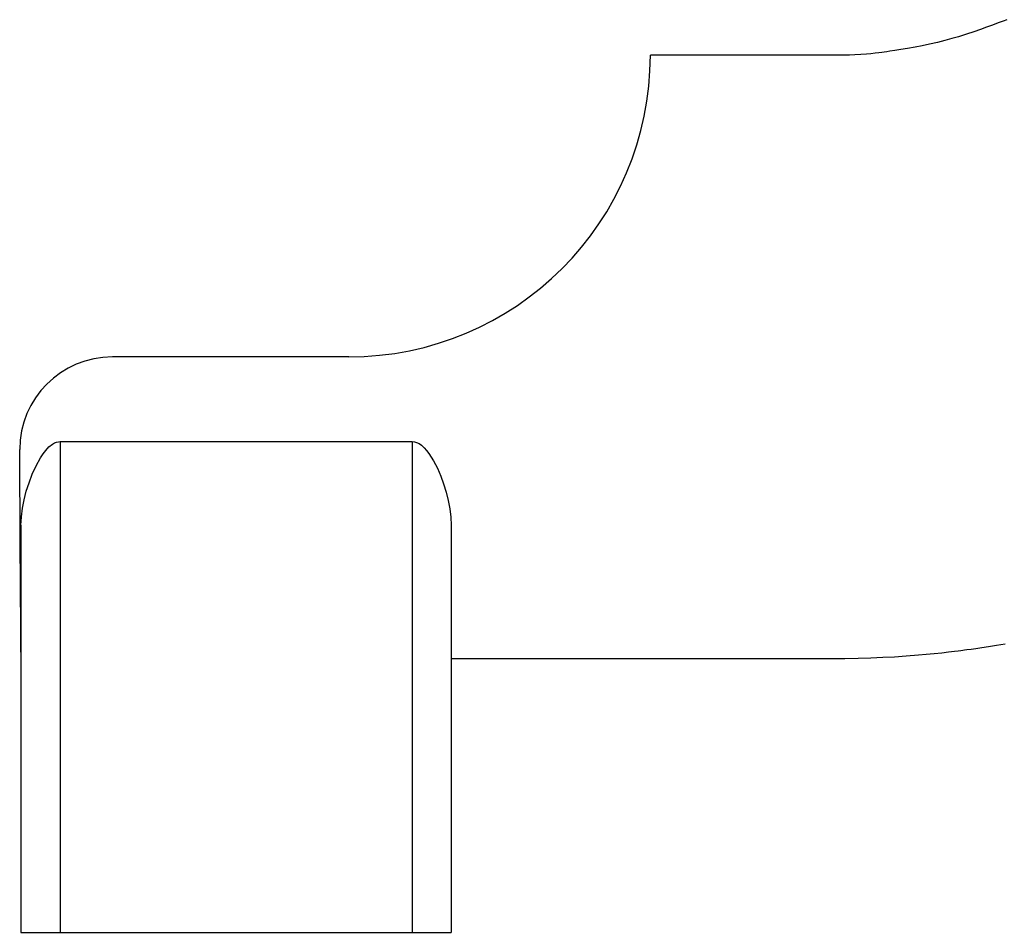
# Model space of a CAD drawing. Units: millimetres. Extents: x 38575 to 72980, y 41310 to 63984.
# Drawn here: x 62069 to 63328, y 59762 to 60928 of the extents above; entities that cross this region are included whole.
import ezdxf

# ---------------------------------------------------------------- set-up
doc = ezdxf.new("R2010")
doc.units = ezdxf.units.MM
doc.layers.add('TIPTAP', color=6, linetype='Continuous')
doc.layers.add('TIPTAP_DIM', color=9, linetype='Continuous')

# ---------------------------------------------------------------- blocks, each defined once
blk = doc.blocks.new('MM118_side2')
at = {"layer": 'TIPTAP'}
for p, q in [((-5296.4, 1064), (-5527.2, 1064)), ((-5912.7, 678.5), (-6214.9, 678.5)), ((-6281.8, 570.3), (-5831.8, 570.3)), ((-6281.8, 570.3), (-6281.8, -57)), ((-5831.8, 570.3), (-5831.8, -57)), ((-6333.4, 560), (-6333.4, 560)), ((-6331.8, 463.6), (-6331.8, -57)), ((-5781.8, 463.6), (-5781.8, -57)), ((-5781.8, 293), (-5291.4, 293)), ((-6331.8, -57), (-6281.8, -57)), ((-6281.8, -57), (-5831.8, -57)), ((-5831.8, -57), (-5781.8, -57))]:
    blk.add_line(p, q, dxfattribs=at)
at = {"layer": 'TIPTAP', "flags": 128}
for points in [[(-5071.6, 1109.4), (-5076, 1107.7), (-5082.4, 1105.3), (-5089.7, 1102.6), (-5097.3, 1099.8), (-5105.1, 1097), (-5113.5, 1094.1), (-5122.9, 1091), (-5133.3, 1087.7), (-5141.7, 1085.2), (-5150.7, 1082.7), (-5160.3, 1080.3), (-5170.2, 1078), (-5179.9, 1076), (-5188.8, 1074.3), (-5198.5, 1072.6), (-5207, 1071.2), (-5214.6, 1070), (-5221.1, 1069.1), (-5224.8, 1068.5), (-5228.3, 1068.1), (-5231.5, 1067.6), (-5235.1, 1067.1), (-5239.8, 1066.5), (-5245.2, 1066), (-5250.7, 1065.5), (-5258.3, 1064.9), (-5265.8, 1064.5), (-5272.7, 1064.3), (-5276, 1064.2), (-5280.2, 1064.1), (-5285.4, 1064.1), (-5291.8, 1064), (-5296.4, 1064)], [(-6331.8, 463.6), (-6331.3, 474.2), (-6330, 485), (-6327.8, 495.9), (-6325, 506.9), (-6321.5, 517.7), (-6317.4, 528.5), (-6312.5, 539.2), (-6306.8, 549.6), (-6303.6, 554.4), (-6300.1, 559), (-6296.1, 563.4), (-6291.5, 567.1), (-6288.9, 568.6), (-6286.2, 569.6), (-6284, 570.1), (-6281.8, 570.3)], [(-5831.8, 570.3), (-5828.9, 570), (-5826.1, 569.2), (-5822.8, 567.6), (-5819.8, 565.5), (-5816.4, 562.3), (-5813.2, 558.8), (-5810.4, 555.1), (-5804.5, 545.8), (-5799.4, 536.1), (-5795.2, 526.2), (-5791.5, 516.2), (-5788.2, 505.6), (-5785.5, 494.9), (-5783.5, 484.3), (-5782.2, 473.8), (-5781.8, 463.6)], [(-6331.8, 301), (-6331.8, 304.9), (-6331.8, 309.4), (-6331.9, 314.7), (-6331.9, 322.5), (-6332, 331.4), (-6332, 341.4), (-6332.1, 352.4), (-6332.2, 364.5), (-6332.3, 377.5), (-6332.4, 391.5), (-6332.5, 406.4), (-6332.6, 422.2), (-6332.7, 438.8), (-6332.8, 456.2), (-6332.9, 474.2), (-6333, 490.5), (-6333.1, 507.3), (-6333.2, 524.5), (-6333.3, 542.1), (-6333.4, 560)], [(-5291.4, 293), (-5278.6, 293.1), (-5261.6, 293.4), (-5245.4, 293.8), (-5229.9, 294.5), (-5214.9, 295.3), (-5200.1, 296.2), (-5184.6, 297.5), (-5174.8, 298.4), (-5164.6, 299.3), (-5154.7, 300.4), (-5146, 301.4), (-5138.6, 302.3), (-5133.7, 302.9), (-5130.1, 303.3), (-5127.9, 303.6), (-5125.5, 303.9), (-5122.5, 304.3), (-5117.3, 305), (-5111, 305.9), (-5103.5, 307), (-5094.8, 308.3), (-5084.8, 309.9), (-5073.6, 311.7)]]:
    blk.add_lwpolyline(points, dxfattribs=at)
at = {"layer": 'TIPTAP'}
for centre, radius, start, end in [((-5912.7, 1064), 385.5, 270.0005, 359.9922), ((-6214.9, 560), 118.5, 90.0133, 179.9867)]:
    blk.add_arc(centre, radius, start, end, dxfattribs=at)

msp = doc.modelspace()

# ---------------------------------------------------------------- block references
at = {"layer": 'TIPTAP_DIM'}
msp.add_blockref('MM118_side2', (68402.7, 59818.6), dxfattribs=at)

doc.saveas('drawing.dxf')
